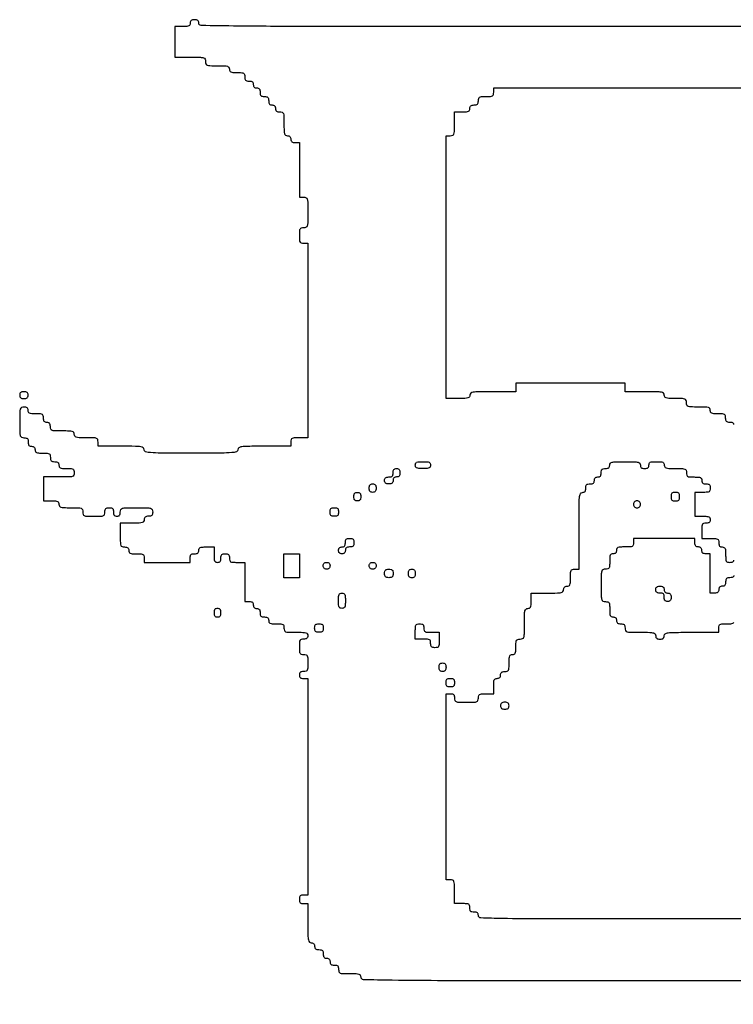
# Model space of a CAD drawing. Extents: x -77.6 to -59.7, y -4.5 to 10.9.
# Drawn here: x -66.3 to -65.5, y -4.4 to -3.2 of the extents above; entities that cross this region are included whole.
import ezdxf

# ---------------------------------------------------------------- set-up
doc = ezdxf.new("R2010")
doc.units = 0
doc.header["$MEASUREMENT"] = 0
doc.layers.get('0').update_dxf_attribs({"linetype": 'CONTINUOUS'})

msp = doc.modelspace()

# ---------------------------------------------------------------- linework, layer by layer
for points in [[(-65.4058, -3.23, -0.002609), (-65.4841, -3.2304, -0.000138), (-65.7336, -3.2305, -0.000138), (-65.983, -3.2304, -0.002609), (-66.0613, -3.23, -0.002093), (-66.1059, -3.2293, -0.408554), (-66.1087, -3.2264, 0.07578), (-66.109, -3.2245, 0.149477), (-66.1099, -3.2232, 0.124434), (-66.1115, -3.2225, 0.044917), (-66.1139, -3.2223, 0.044917), (-66.1163, -3.2225, 0.124434), (-66.1179, -3.2232, 0.149477), (-66.1188, -3.2245, 0.07578), (-66.1191, -3.2264, -0.102588), (-66.1195, -3.2285, -0.188085), (-66.1207, -3.2298, -0.090841), (-66.1232, -3.2304, -0.013964), (-66.1283, -3.2305), (-66.1376, -3.2305), (-66.1376, -3.2491), (-66.1376, -3.2676), (-66.1191, -3.2676, -0.003707), (-66.1068, -3.2677, -0.064117), (-66.1029, -3.2683, -0.224677), (-66.1011, -3.2698, -0.104331), (-66.1005, -3.2728, 0.0831), (-66.1, -3.2757, 0.227859), (-66.0985, -3.2772, 0.080329), (-66.0953, -3.2778, 0.005599), (-66.0861, -3.2779, -0.006583), (-66.0775, -3.278, -0.063075), (-66.074, -3.2786, -0.183695), (-66.0723, -3.2798, -0.142406), (-66.0716, -3.282, 0.102588), (-66.0712, -3.2842, 0.188085), (-66.07, -3.2854, 0.090841), (-66.0675, -3.286, 0.013964), (-66.0624, -3.2862, -0.012699), (-66.0568, -3.2863, -0.114574), (-66.0545, -3.287, -0.210352), (-66.0534, -3.2884, -0.058662), (-66.0531, -3.2913, 0.045527), (-66.0529, -3.2939, 0.152009), (-66.0521, -3.2954, 0.152009), (-66.0506, -3.2962, 0.045527), (-66.0479, -3.2965, -0.044917), (-66.0455, -3.2967, -0.124434), (-66.0439, -3.2974, -0.149477), (-66.0431, -3.2987, -0.07578), (-66.0428, -3.3006, 0.072254), (-66.0425, -3.3024, 0.124864), (-66.0418, -3.3037, 0.124864), (-66.0405, -3.3045, 0.072254), (-66.0387, -3.3047, -0.07578), (-66.0367, -3.305, -0.149477), (-66.0355, -3.3059, -0.124434), (-66.0348, -3.3074, -0.044917), (-66.0345, -3.3099, 0.045527), (-66.0343, -3.3125, 0.152009), (-66.0335, -3.314, 0.152009), (-66.032, -3.3148, 0.045527), (-66.0294, -3.315, -0.045527), (-66.0268, -3.3153, -0.152009), (-66.0253, -3.3161, -0.152009), (-66.0245, -3.3176, -0.045527), (-66.0242, -3.3202, 0.044917), (-66.024, -3.3226, 0.124434), (-66.0233, -3.3242, 0.149477), (-66.022, -3.325, 0.07578), (-66.0201, -3.3253, -0.072254), (-66.0183, -3.3256, -0.124864), (-66.017, -3.3264, -0.124864), (-66.0162, -3.3277, -0.072254), (-66.016, -3.3295, 0.07578), (-66.0157, -3.3314, 0.149477), (-66.0148, -3.3327, 0.124434), (-66.0133, -3.3334, 0.044917), (-66.0108, -3.3336, -0.0831), (-66.0079, -3.3341, -0.227859), (-66.0064, -3.3355, -0.080329), (-66.0058, -3.3388, -0.005599), (-66.0057, -3.348, 0.006583), (-66.0056, -3.3565, 0.063075), (-66.005, -3.3601, 0.183695), (-66.0038, -3.3618, 0.142406), (-66.0016, -3.3624, -0.072254), (-65.9998, -3.3627, -0.124864), (-65.9985, -3.3635, -0.124864), (-65.9977, -3.3648, -0.072254), (-65.9974, -3.3666, 0.07578), (-65.9971, -3.3685, 0.149477), (-65.9963, -3.3698, 0.124434), (-65.9947, -3.3705, 0.044917), (-65.9923, -3.3707), (-65.9871, -3.3707), (-65.9871, -3.4037), (-65.9871, -3.4367), (-65.982, -3.4367, -0.104331), (-65.979, -3.4373, -0.224677), (-65.9775, -3.439, -0.064117), (-65.9769, -3.443, -0.003707), (-65.9768, -3.4552, -0.003707), (-65.9769, -3.4674, -0.064117), (-65.9775, -3.4714, -0.224677), (-65.979, -3.4731, -0.104331), (-65.982, -3.4738, 0.058662), (-65.9849, -3.4741, 0.210352), (-65.9863, -3.4752, 0.114574), (-65.987, -3.4775, 0.012699), (-65.9871, -3.483, 0.012699), (-65.987, -3.4886, 0.114574), (-65.9863, -3.4909, 0.210352), (-65.9849, -3.492, 0.058662), (-65.982, -3.4923), (-65.9768, -3.4923), (-65.9768, -3.6098), (-65.9768, -3.7273), (-65.9871, -3.7273, 0.010324), (-65.9934, -3.7274, 0.105983), (-65.9959, -3.7281, 0.217022), (-65.9971, -3.7295, 0.063163), (-65.9974, -3.7325), (-65.9974, -3.7376), (-66.0294, -3.7376, 0.00213), (-66.0496, -3.7377, 0.02996), (-66.0568, -3.7382, 0.116079), (-66.0601, -3.7394, 0.250083), (-66.0613, -3.7417, -0.325872), (-66.0631, -3.7442, -0.059599), (-66.0689, -3.7453, -0.017094), (-66.0813, -3.7458, -0.001058), (-66.118, -3.7459, -0.001058), (-66.1548, -3.7458, -0.017094), (-66.1671, -3.7453, -0.059599), (-66.1729, -3.7442, -0.325872), (-66.1747, -3.7417, 0.22979), (-66.1758, -3.7395, 0.130799), (-66.1787, -3.7382, 0.034233), (-66.1851, -3.7377, 0.00255), (-66.2025, -3.7376), (-66.2304, -3.7376), (-66.2304, -3.7325, 0.0831), (-66.2309, -3.7295, 0.227859), (-66.2323, -3.728, 0.080329), (-66.2356, -3.7274, 0.005599), (-66.2448, -3.7273, -0.006583), (-66.2533, -3.7272, -0.063075), (-66.2569, -3.7267, -0.183695), (-66.2586, -3.7254, -0.142406), (-66.2592, -3.7232, 0.142406), (-66.2599, -3.721, 0.183695), (-66.2616, -3.7197, 0.063075), (-66.2651, -3.7192, 0.006583), (-66.2737, -3.7191, -0.005599), (-66.2829, -3.719, -0.080329), (-66.2861, -3.7184, -0.227859), (-66.2876, -3.7169, -0.0831), (-66.2881, -3.7139, 0.044917), (-66.2883, -3.7115, 0.124434), (-66.289, -3.7099, 0.149477), (-66.2903, -3.7091, 0.07578), (-66.2922, -3.7088, -0.07578), (-66.2941, -3.7085, -0.149477), (-66.2954, -3.7076, -0.124434), (-66.2961, -3.706, -0.044917), (-66.2963, -3.7036, 0.058662), (-66.2967, -3.7007, 0.210352), (-66.2978, -3.6993, 0.114574), (-66.3001, -3.6986, 0.012699), (-66.3056, -3.6985, -0.013964), (-66.3107, -3.6983, -0.090841), (-66.3132, -3.6977, -0.188085), (-66.3145, -3.6965, -0.102588), (-66.3149, -3.6943, 0.07578), (-66.3152, -3.6924, 0.149477), (-66.3161, -3.6911, 0.124434), (-66.3176, -3.6904, 0.044917), (-66.32, -3.6902, 0.104331), (-66.323, -3.6908, 0.224677), (-66.3245, -3.6926, 0.064117), (-66.3251, -3.6965, 0.003707), (-66.3252, -3.7088, 0.003707), (-66.3251, -3.721, 0.064117), (-66.3245, -3.7249, 0.224677), (-66.323, -3.7267, 0.104331), (-66.32, -3.7273, -0.045527), (-66.3174, -3.7276, -0.152009), (-66.3159, -3.7283, -0.152009), (-66.3151, -3.7299, -0.045527), (-66.3149, -3.7325, 0.044917), (-66.3147, -3.7349, 0.124434), (-66.314, -3.7365, 0.149477), (-66.3127, -3.7373, 0.07578), (-66.3108, -3.7376, -0.072254), (-66.309, -3.7379, -0.124864), (-66.3077, -3.7387, -0.124864), (-66.3069, -3.7399, -0.072254), (-66.3066, -3.7417, 0.102588), (-66.3062, -3.7439, 0.188085), (-66.305, -3.7451, 0.090841), (-66.3025, -3.7457, 0.013964), (-66.2974, -3.7459, -0.012699), (-66.2918, -3.746, -0.114574), (-66.2895, -3.7467, -0.210352), (-66.2884, -3.7481, -0.058662), (-66.2881, -3.751, 0.045527), (-66.2879, -3.7536, 0.152009), (-66.2871, -3.7551, 0.152009), (-66.2856, -3.7559, 0.045527), (-66.2829, -3.7562, -0.044917), (-66.2805, -3.7564, -0.124434), (-66.2789, -3.7571, -0.149477), (-66.2781, -3.7584, -0.07578), (-66.2778, -3.7603, 0.102588), (-66.2773, -3.7624, 0.188085), (-66.2761, -3.7637, 0.090841), (-66.2736, -3.7643, 0.013964), (-66.2685, -3.7644, -0.012699), (-66.263, -3.7646, -0.114574), (-66.2607, -3.7652, -0.210352), (-66.2596, -3.7667, -0.058662), (-66.2592, -3.7696, -0.104331), (-66.2599, -3.7726, -0.224677), (-66.2616, -3.7741, -0.064117), (-66.2656, -3.7746, -0.003707), (-66.2778, -3.7747), (-66.2963, -3.7747), (-66.2963, -3.7892), (-66.2963, -3.8036), (-66.2871, -3.8036, -0.013964), (-66.282, -3.8037, -0.090841), (-66.2795, -3.8043, -0.188085), (-66.2782, -3.8056, -0.102588), (-66.2778, -3.8077, 0.142406), (-66.2771, -3.8099, 0.183695), (-66.2755, -3.8112, 0.063075), (-66.2719, -3.8117, 0.006583), (-66.2634, -3.8118, -0.005599), (-66.2541, -3.8119, -0.080329), (-66.2509, -3.8125, -0.227859), (-66.2494, -3.814, -0.0831), (-66.2489, -3.817, 0.077921), (-66.2485, -3.82, 0.226921), (-66.2471, -3.8214, 0.085635), (-66.244, -3.822, 0.006367), (-66.2355, -3.8221, 0.006367), (-66.227, -3.822, 0.085635), (-66.224, -3.8214, 0.226921), (-66.2226, -3.82, 0.077921), (-66.2221, -3.817, -0.045527), (-66.2219, -3.8144, -0.152009), (-66.2211, -3.8129, -0.152009), (-66.2196, -3.8121, -0.045527), (-66.217, -3.8118, -0.045527), (-66.2144, -3.8121, -0.152009), (-66.2129, -3.8129, -0.152009), (-66.2121, -3.8144, -0.045527), (-66.2118, -3.817, 0.044917), (-66.2116, -3.8194, 0.124434), (-66.2109, -3.821, 0.149477), (-66.2096, -3.8218, 0.07578), (-66.2077, -3.8221, 0.07578), (-66.2058, -3.8218, 0.149477), (-66.2045, -3.821, 0.124434), (-66.2038, -3.8194, 0.044917), (-66.2036, -3.817, -0.109671), (-66.2029, -3.814, -0.22271), (-66.2011, -3.8125, -0.060999), (-66.197, -3.8119, -0.003407), (-66.184, -3.8118, -0.003407), (-66.171, -3.8119, -0.060999), (-66.1669, -3.8125, -0.22271), (-66.1651, -3.814, -0.109671), (-66.1644, -3.817, -0.045527), (-66.1646, -3.8196, -0.152009), (-66.1654, -3.8211, -0.152009), (-66.1669, -3.8219, -0.045527), (-66.1696, -3.8221, 0.044917), (-66.172, -3.8224, 0.124434), (-66.1736, -3.8231, 0.149477), (-66.1744, -3.8243, 0.07578), (-66.1747, -3.8263, -0.142406), (-66.1754, -3.8285, -0.183695), (-66.177, -3.8297, -0.063075), (-66.1806, -3.8303, -0.006583), (-66.1891, -3.8304), (-66.2036, -3.8304), (-66.2036, -3.8448, 0.005599), (-66.2035, -3.8541, 0.080329), (-66.2029, -3.8573, 0.227859), (-66.2014, -3.8588, 0.0831), (-66.1984, -3.8592, -0.044917), (-66.196, -3.8595, -0.124434), (-66.1944, -3.8602, -0.149477), (-66.1936, -3.8614, -0.07578), (-66.1933, -3.8634, 0.102588), (-66.1928, -3.8655, 0.188085), (-66.1916, -3.8668, 0.090841), (-66.1891, -3.8674, 0.013964), (-66.184, -3.8675, -0.012699), (-66.1785, -3.8676, -0.114574), (-66.1762, -3.8683, -0.210352), (-66.1751, -3.8697, -0.058662), (-66.1747, -3.8726), (-66.1747, -3.8778), (-66.1469, -3.8778), (-66.1191, -3.8778), (-66.1191, -3.8726, -0.045527), (-66.1188, -3.87, -0.152009), (-66.118, -3.8685, -0.152009), (-66.1165, -3.8677, -0.045527), (-66.1139, -3.8675, 0.044917), (-66.1115, -3.8673, 0.124434), (-66.1099, -3.8666, 0.149477), (-66.109, -3.8653, 0.07578), (-66.1087, -3.8634, -0.102588), (-66.1083, -3.8612, -0.188085), (-66.1071, -3.86, -0.090841), (-66.1046, -3.8594, -0.013964), (-66.0995, -3.8592), (-66.0902, -3.8592), (-66.0902, -3.8685, 0.013964), (-66.0901, -3.8736, 0.090841), (-66.0895, -3.8761, 0.188085), (-66.0882, -3.8774, 0.102588), (-66.0861, -3.8778, 0.07578), (-66.0841, -3.8775, 0.149477), (-66.0829, -3.8766, 0.124434), (-66.0822, -3.8751, 0.044917), (-66.082, -3.8726, -0.045527), (-66.0817, -3.87, -0.152009), (-66.0809, -3.8685, -0.152009), (-66.0794, -3.8677, -0.045527), (-66.0768, -3.8675, -0.045527), (-66.0742, -3.8677, -0.152009), (-66.0727, -3.8685, -0.152009), (-66.0719, -3.87, -0.045527), (-66.0716, -3.8726, 0.058662), (-66.0713, -3.8755, 0.210352), (-66.0702, -3.877, 0.114574), (-66.0679, -3.8777, 0.012699), (-66.0624, -3.8778), (-66.0531, -3.8778), (-66.0531, -3.9015), (-66.0531, -3.9252), (-66.0479, -3.9252, -0.044917), (-66.0455, -3.9254, -0.124434), (-66.0439, -3.9261, -0.149477), (-66.0431, -3.9274, -0.07578), (-66.0428, -3.9293, 0.072254), (-66.0425, -3.9311, 0.124864), (-66.0418, -3.9324, 0.124864), (-66.0405, -3.9332, 0.072254), (-66.0387, -3.9335, -0.07578), (-66.0367, -3.9338, -0.149477), (-66.0355, -3.9346, -0.124434), (-66.0348, -3.9362, -0.044917), (-66.0345, -3.9386, 0.045527), (-66.0343, -3.9412, 0.152009), (-66.0335, -3.9427, 0.152009), (-66.032, -3.9435, 0.045527), (-66.0294, -3.9438, -0.044917), (-66.0269, -3.944, -0.124434), (-66.0254, -3.9447, -0.149477), (-66.0245, -3.946, -0.07578), (-66.0242, -3.9479, 0.102588), (-66.0238, -3.95, 0.188085), (-66.0226, -3.9513, 0.090841), (-66.0201, -3.9519, 0.013964), (-66.015, -3.952, -0.012699), (-66.0094, -3.9522, -0.114574), (-66.0071, -3.9528, -0.210352), (-66.006, -3.9543, -0.058662), (-66.0057, -3.9572, 0.0831), (-66.0052, -3.9601, 0.227859), (-66.0037, -3.9616, 0.080329), (-66.0005, -3.9622, 0.005599), (-65.9912, -3.9623, -0.006583), (-65.9827, -3.9624, -0.063075), (-65.9791, -3.963, -0.183695), (-65.9775, -3.9642, -0.142406), (-65.9768, -3.9664, -0.07578), (-65.9771, -3.9684, -0.149477), (-65.978, -3.9696, -0.124434), (-65.9795, -3.9703, -0.044917), (-65.982, -3.9706, 0.058662), (-65.9849, -3.9709, 0.210352), (-65.9863, -3.972, 0.114574), (-65.987, -3.9743, 0.012699), (-65.9871, -3.9798, 0.012699), (-65.987, -3.9854, 0.114574), (-65.9863, -3.9877, 0.210352), (-65.9849, -3.9888, 0.058662), (-65.982, -3.9891, -0.063163), (-65.979, -3.9895, -0.217022), (-65.9776, -3.9907, -0.105983), (-65.9769, -3.9932, -0.010324), (-65.9768, -3.9994, -0.010324), (-65.9769, -4.0057, -0.105983), (-65.9776, -4.0082, -0.217022), (-65.979, -4.0094, -0.063163), (-65.982, -4.0097, 0.044917), (-65.9844, -4.01, 0.124434), (-65.986, -4.0107, 0.149477), (-65.9868, -4.0119, 0.07578), (-65.9871, -4.0139, 0.07578), (-65.9868, -4.0158, 0.149477), (-65.986, -4.0171, 0.124434), (-65.9844, -4.0178, 0.044917), (-65.982, -4.018), (-65.9768, -4.018), (-65.9768, -4.1489), (-65.9768, -4.2798), (-65.982, -4.2798, 0.045527), (-65.9846, -4.28, 0.152009), (-65.9861, -4.2808, 0.152009), (-65.9869, -4.2823, 0.045527), (-65.9871, -4.2849, 0.045527), (-65.9869, -4.2876, 0.152009), (-65.9861, -4.2891, 0.152009), (-65.9846, -4.2899, 0.045527), (-65.982, -4.2901), (-65.9768, -4.2901), (-65.9768, -4.3138, 0.003167), (-65.9767, -4.3285, 0.039902), (-65.9762, -4.334, 0.14711), (-65.975, -4.3365, 0.206449), (-65.9727, -4.3375, -0.072254), (-65.9709, -4.3378, -0.124864), (-65.9696, -4.3385, -0.124864), (-65.9688, -4.3398, -0.072254), (-65.9686, -4.3416, 0.07578), (-65.9683, -4.3436, 0.149477), (-65.9674, -4.3448, 0.124434), (-65.9659, -4.3455, 0.044917), (-65.9634, -4.3457, -0.045527), (-65.9608, -4.346, -0.152009), (-65.9593, -4.3468, -0.152009), (-65.9585, -4.3483, -0.045527), (-65.9583, -4.3509, 0.044917), (-65.958, -4.3533, 0.124434), (-65.9573, -4.3549, 0.149477), (-65.9561, -4.3558, 0.07578), (-65.9541, -4.3561, -0.072254), (-65.9523, -4.3563, -0.124864), (-65.951, -4.3571, -0.124864), (-65.9503, -4.3584, -0.072254), (-65.95, -4.3602, 0.07578), (-65.9497, -4.3621, 0.149477), (-65.9489, -4.3634, 0.124434), (-65.9473, -4.3641, 0.044917), (-65.9449, -4.3643, -0.045527), (-65.9423, -4.3645, -0.152009), (-65.9407, -4.3653, -0.152009), (-65.94, -4.3668, -0.045527), (-65.9397, -4.3695, 0.077921), (-65.9392, -4.3724, 0.226921), (-65.9379, -4.3739, 0.085635), (-65.9348, -4.3745, 0.006367), (-65.9263, -4.3746, -0.007414), (-65.9185, -4.3747, -0.067313), (-65.9151, -4.3753, -0.186514), (-65.9135, -4.3765, -0.134481), (-65.9129, -4.3787, 0.406419), (-65.9101, -4.3816, 0.003235), (-65.8749, -4.3823, 0.003262), (-65.8122, -4.3828, 0.000174), (-65.613, -4.3829, 0.000174), (-65.4138, -4.3828, 0.003262)], [(-65.4617, -3.7113, 0.152009), (-65.4625, -3.7098, 0.152009), (-65.464, -3.709, 0.045527), (-65.4666, -3.7088, -0.045527), (-65.4692, -3.7085, -0.152009), (-65.4707, -3.7077, -0.152009), (-65.4715, -3.7062, -0.045527), (-65.4718, -3.7036, 0.058662), (-65.4721, -3.7007, 0.210352), (-65.4732, -3.6993, 0.114574), (-65.4755, -3.6986, 0.012699), (-65.481, -3.6985, -0.013964), (-65.4862, -3.6983, -0.090841), (-65.4886, -3.6977, -0.188085), (-65.4899, -3.6965, -0.102588), (-65.4903, -3.6943, 0.142406), (-65.491, -3.6921, 0.183695), (-65.4926, -3.6909, 0.063075), (-65.4962, -3.6903, 0.006583), (-65.5047, -3.6902, -0.005599), (-65.514, -3.6901, -0.080329), (-65.5172, -3.6895, -0.227859), (-65.5187, -3.688, -0.0831), (-65.5192, -3.6851, 0.077921), (-65.5196, -3.6821, 0.226921), (-65.521, -3.6806, 0.085635), (-65.5241, -3.68, 0.006367), (-65.5326, -3.6799, -0.007414), (-65.5404, -3.6798, -0.067313), (-65.5438, -3.6792, -0.186514), (-65.5454, -3.678, -0.134481), (-65.546, -3.6758, 0.206449), (-65.547, -3.6735, 0.14711), (-65.5495, -3.6723, 0.039902), (-65.555, -3.6718, 0.003167), (-65.5697, -3.6717), (-65.5934, -3.6717), (-65.5934, -3.6665), (-65.5934, -3.6614), (-65.6594, -3.6614), (-65.7253, -3.6614), (-65.7253, -3.6665), (-65.7253, -3.6717), (-65.7532, -3.6717, 0.00255), (-65.7706, -3.6717, 0.034233), (-65.777, -3.6723, 0.130799), (-65.7799, -3.6735, 0.22979), (-65.781, -3.6758, -0.142406), (-65.7816, -3.678, -0.183695), (-65.7833, -3.6792, -0.063075), (-65.7869, -3.6798, -0.006583), (-65.7954, -3.6799), (-65.8098, -3.6799), (-65.8098, -3.5212), (-65.8098, -3.3624), (-65.8047, -3.3624, 0.0831), (-65.8017, -3.3619, 0.227859), (-65.8002, -3.3605, 0.080329), (-65.7996, -3.3573, 0.005599), (-65.7995, -3.348), (-65.7995, -3.3336), (-65.7903, -3.3336, 0.013964), (-65.7851, -3.3334, 0.090841), (-65.7827, -3.3328, 0.188085), (-65.7814, -3.3316, 0.102588), (-65.781, -3.3295, -0.07578), (-65.7807, -3.3275, -0.149477), (-65.7798, -3.3263, -0.124434), (-65.7783, -3.3256, -0.044917), (-65.7758, -3.3253, 0.045527), (-65.7732, -3.3251, 0.152009), (-65.7717, -3.3243, 0.152009), (-65.7709, -3.3228, 0.045527), (-65.7707, -3.3202, -0.058662), (-65.7703, -3.3173, -0.210352), (-65.7692, -3.3158, -0.114574), (-65.7669, -3.3152, -0.012699), (-65.7614, -3.315, 0.012699), (-65.7559, -3.3149, 0.114574), (-65.7536, -3.3142, 0.210352), (-65.7525, -3.3128, 0.058662), (-65.7521, -3.3099), (-65.7521, -3.3047), (-65.5604, -3.3047, 0.000278), (-65.4335, -3.3047, 0.005098)], [(-65.313, -4.3086), (-65.5419, -4.3086, -0.000231), (-65.6936, -4.3086, -0.004273), (-65.7416, -4.3081, -0.005445), (-65.7679, -4.3074, -0.402605), (-65.7707, -4.3045, 0.07578), (-65.771, -4.3026, 0.149477), (-65.7718, -4.3013, 0.124434), (-65.7734, -4.3006, 0.044917), (-65.7758, -4.3004, -0.045527), (-65.7784, -4.3002, -0.152009), (-65.78, -4.2994, -0.152009), (-65.7807, -4.2979, -0.045527), (-65.781, -4.2952, 0.058662), (-65.7813, -4.2923, 0.210352), (-65.7824, -4.2909, 0.114574), (-65.7847, -4.2902, 0.012699), (-65.7903, -4.2901), (-65.7995, -4.2901), (-65.7995, -4.2757, 0.005599), (-65.7996, -4.2664, 0.080329), (-65.8002, -4.2632, 0.227859), (-65.8017, -4.2617, 0.0831), (-65.8047, -4.2612), (-65.8098, -4.2612), (-65.8098, -4.1489), (-65.8098, -4.0365), (-65.8047, -4.0365, -0.045527), (-65.8021, -4.0368, -0.152009), (-65.8006, -4.0376, -0.152009), (-65.7998, -4.0391, -0.045527), (-65.7995, -4.0417, 0.0831), (-65.799, -4.0447, 0.227859), (-65.7976, -4.0461, 0.080329), (-65.7944, -4.0467, 0.005599), (-65.7851, -4.0468, 0.005599), (-65.7759, -4.0467, 0.080329), (-65.7726, -4.0461, 0.227859), (-65.7712, -4.0447, 0.0831), (-65.7707, -4.0417, -0.058662), (-65.7703, -4.0388, -0.210352), (-65.7692, -4.0373, -0.114574), (-65.7669, -4.0367, -0.012699), (-65.7614, -4.0365), (-65.7521, -4.0365), (-65.7521, -4.0273, -0.013964), (-65.752, -4.0221, -0.090841), (-65.7514, -4.0197, -0.188085), (-65.7501, -4.0184, -0.102588), (-65.748, -4.018, 0.072254), (-65.7462, -4.0177, 0.124864), (-65.7449, -4.0169, 0.124864), (-65.7441, -4.0157, 0.072254), (-65.7439, -4.0139, -0.07578), (-65.7436, -4.0119, -0.149477), (-65.7427, -4.0107, -0.124434), (-65.7412, -4.01, -0.044917), (-65.7387, -4.0097, 0.063163), (-65.7358, -4.0094, 0.217022), (-65.7343, -4.0082, 0.105983), (-65.7337, -4.0057, 0.010324), (-65.7336, -3.9994, -0.011557), (-65.7334, -3.9936, -0.083766), (-65.7328, -3.9909, -0.189791), (-65.7316, -3.9896, -0.110458), (-65.7294, -3.9891, 0.102588), (-65.7273, -3.9887, 0.188085), (-65.7261, -3.9874, 0.090841), (-65.7255, -3.985, 0.013964), (-65.7253, -3.9798, -0.012699), (-65.7252, -3.9743, -0.114574), (-65.7245, -3.972, -0.210352), (-65.7231, -3.9709, -0.058662), (-65.7202, -3.9706, 0.104331), (-65.7172, -3.9699, 0.224677), (-65.7157, -3.9682, 0.064117), (-65.7151, -3.9642, 0.003707), (-65.715, -3.952, -0.004487), (-65.7149, -3.9407, -0.050222), (-65.7144, -3.9363, -0.168559), (-65.7131, -3.9343, -0.17273), (-65.7109, -3.9335, 0.102588), (-65.7088, -3.933, 0.188085), (-65.7075, -3.9318, 0.090841), (-65.7069, -3.9293, 0.013964), (-65.7068, -3.9242), (-65.7068, -3.9149), (-65.6872, -3.9149, 0.004147), (-65.6752, -3.9148, 0.047763), (-65.6706, -3.9143, 0.16431), (-65.6684, -3.913, 0.179874), (-65.6676, -3.9108, -0.072254), (-65.6673, -3.909, -0.124864), (-65.6666, -3.9077, -0.124864), (-65.6653, -3.9069, -0.072254), (-65.6635, -3.9067, 0.110458), (-65.6613, -3.9062, 0.189791), (-65.6601, -3.9049, 0.083766), (-65.6595, -3.9021, 0.011557), (-65.6594, -3.8964, -0.010324), (-65.6592, -3.8901, -0.105983), (-65.6586, -3.8876, -0.217022), (-65.6571, -3.8864, -0.063163), (-65.6542, -3.886), (-65.649, -3.886), (-65.649, -3.8397, -0.001341), (-65.649, -3.8098, -0.020826), (-65.6485, -3.7996, -0.077538), (-65.6473, -3.7949, -0.301849), (-65.6449, -3.7933, 0.07578), (-65.643, -3.793, 0.149477), (-65.6417, -3.7921, 0.124434), (-65.641, -3.7906, 0.044917), (-65.6408, -3.7881, -0.045527), (-65.6406, -3.7855, -0.152009), (-65.6398, -3.784, -0.152009), (-65.6383, -3.7832, -0.045527), (-65.6356, -3.783, 0.044917), (-65.6332, -3.7828, 0.124434), (-65.6317, -3.782, 0.149477), (-65.6308, -3.7808, 0.07578), (-65.6305, -3.7789, -0.072254), (-65.6302, -3.7771, -0.124864), (-65.6295, -3.7758, -0.124864), (-65.6282, -3.775, -0.072254), (-65.6264, -3.7747, 0.07578), (-65.6244, -3.7744, 0.149477), (-65.6232, -3.7736, 0.124434), (-65.6225, -3.772, 0.044917), (-65.6222, -3.7696, -0.045527), (-65.622, -3.767, -0.152009), (-65.6212, -3.7655, -0.152009), (-65.6197, -3.7647, -0.045527), (-65.6171, -3.7644, 0.044917), (-65.6147, -3.7642, 0.124434), (-65.6131, -3.7635, 0.149477), (-65.6122, -3.7622, 0.07578), (-65.6119, -3.7603, -0.17273), (-65.6111, -3.7581, -0.168559), (-65.6091, -3.7568, -0.050222), (-65.6047, -3.7563, -0.004487), (-65.5934, -3.7562, -0.004487), (-65.5821, -3.7563, -0.050222), (-65.5777, -3.7568, -0.168559), (-65.5756, -3.7581, -0.17273), (-65.5748, -3.7603, 0.07578), (-65.5745, -3.7622, 0.149477), (-65.5737, -3.7635, 0.124434), (-65.5721, -3.7642, 0.044917), (-65.5697, -3.7644, 0.044917), (-65.5672, -3.7642, 0.124434), (-65.5657, -3.7635, 0.149477), (-65.5648, -3.7622, 0.07578), (-65.5645, -3.7603, -0.102588), (-65.5641, -3.7582, -0.188085), (-65.5629, -3.7569, -0.090841), (-65.5604, -3.7563, -0.013964), (-65.5553, -3.7562, -0.013964), (-65.5501, -3.7563, -0.090841), (-65.5477, -3.7569, -0.188085), (-65.5464, -3.7582, -0.102588), (-65.546, -3.7603, 0.134481), (-65.5454, -3.7625, 0.186514), (-65.5438, -3.7637, 0.067313), (-65.5404, -3.7643, 0.007414), (-65.5326, -3.7644, -0.006367), (-65.5241, -3.7645, -0.085635), (-65.521, -3.7651, -0.226921), (-65.5196, -3.7666, -0.077921), (-65.5192, -3.7696, 0.058662), (-65.5188, -3.7725, 0.210352), (-65.5177, -3.7739, 0.114574), (-65.5154, -3.7746, 0.012699), (-65.5099, -3.7747, -0.013964), (-65.5048, -3.7749, -0.090841), (-65.5023, -3.7755, -0.188085), (-65.5011, -3.7767, -0.102588), (-65.5006, -3.7789, 0.07578), (-65.5003, -3.7808, 0.149477), (-65.4995, -3.782, 0.124434), (-65.4979, -3.7828, 0.044917), (-65.4955, -3.783, -0.045527), (-65.4929, -3.7832, -0.152009), (-65.4913, -3.784, -0.152009), (-65.4906, -3.7855, -0.045527), (-65.4903, -3.7881, -0.058662), (-65.4907, -3.791, -0.210352), (-65.4918, -3.7925, -0.114574), (-65.4941, -3.7931, -0.012699), (-65.4996, -3.7933), (-65.5089, -3.7933), (-65.5089, -3.8077), (-65.5089, -3.8221), (-65.4996, -3.8221, -0.013964), (-65.4945, -3.8223, -0.090841), (-65.492, -3.8229, -0.188085), (-65.4908, -3.8241, -0.102588), (-65.4903, -3.8263, -0.07578), (-65.4906, -3.8282, -0.149477), (-65.4915, -3.8295, -0.124434), (-65.493, -3.8302, -0.044917), (-65.4955, -3.8304, 0.058662), (-65.4984, -3.8307, 0.210352), (-65.4998, -3.8318, 0.114574), (-65.5005, -3.8341, 0.012699), (-65.5006, -3.8397), (-65.5006, -3.8489), (-65.4903, -3.8489, -0.010324), (-65.4841, -3.8491, -0.105983), (-65.4816, -3.8497, -0.217022), (-65.4804, -3.8512, -0.063163), (-65.48, -3.8541, 0.044917), (-65.4798, -3.8565, 0.124434), (-65.4791, -3.8581, 0.149477), (-65.4778, -3.859, 0.07578), (-65.4759, -3.8592, -0.102588), (-65.4738, -3.8597, -0.188085), (-65.4725, -3.8609, -0.090841), (-65.4719, -3.8634, -0.013964), (-65.4718, -3.8685, 0.012699), (-65.4716, -3.8741, 0.114574), (-65.471, -3.8764, 0.210352), (-65.4695, -3.8775, 0.058662), (-65.4666, -3.8778, 0.045527), (-65.464, -3.8776, 0.152009), (-65.4625, -3.8768, 0.152009), (-65.4617, -3.8753, 0.045527)], [(-65.4617, -3.8938, -0.152009), (-65.4625, -3.8953, -0.152009), (-65.464, -3.8961, -0.045527), (-65.4666, -3.8964, 0.045527), (-65.4692, -3.8966, 0.152009), (-65.4707, -3.8974, 0.152009), (-65.4715, -3.8989, 0.045527), (-65.4718, -3.9015, -0.044917), (-65.472, -3.9039, -0.124434), (-65.4727, -3.9055, -0.149477), (-65.474, -3.9064, -0.07578), (-65.4759, -3.9067, 0.072254), (-65.4777, -3.9069, 0.124864), (-65.479, -3.9077, 0.124864), (-65.4797, -3.909, 0.072254), (-65.48, -3.9108, -0.07578), (-65.4803, -3.9127, -0.149477), (-65.4812, -3.914, -0.124434), (-65.4827, -3.9147, -0.044917), (-65.4852, -3.9149), (-65.4903, -3.9149), (-65.4903, -3.8912), (-65.4903, -3.8675), (-65.4955, -3.8675, -0.044917), (-65.4979, -3.8673, -0.124434), (-65.4995, -3.8666, -0.149477), (-65.5003, -3.8653, -0.07578), (-65.5006, -3.8634, 0.072254), (-65.5009, -3.8616, 0.124864), (-65.5017, -3.8603, 0.124864), (-65.5029, -3.8595, 0.072254), (-65.5047, -3.8592, -0.07578), (-65.5067, -3.859, -0.149477), (-65.5079, -3.8581, -0.124434), (-65.5087, -3.8565, -0.044917), (-65.5089, -3.8541), (-65.5089, -3.8489), (-65.546, -3.8489), (-65.5831, -3.8489), (-65.5831, -3.8541, -0.063163), (-65.5835, -3.857, -0.217022), (-65.5846, -3.8585, -0.105983), (-65.5871, -3.8591, -0.010324), (-65.5934, -3.8592, 0.011557), (-65.5992, -3.8594, 0.083766), (-65.6019, -3.86, 0.189791), (-65.6032, -3.8612, 0.110458), (-65.6037, -3.8634, -0.072254), (-65.604, -3.8652, -0.124864), (-65.6047, -3.8665, -0.124864), (-65.606, -3.8672, -0.072254), (-65.6078, -3.8675, 0.102588), (-65.61, -3.8679, 0.188085), (-65.6112, -3.8692, 0.090841), (-65.6118, -3.8717, 0.013964), (-65.6119, -3.8768, -0.012699), (-65.6121, -3.8823, -0.114574), (-65.6127, -3.8846, -0.210352), (-65.6142, -3.8857, -0.058662), (-65.6171, -3.886, 0.109671), (-65.6201, -3.8867, 0.22271), (-65.6216, -3.8885, 0.060999), (-65.6222, -3.8926, 0.003407), (-65.6222, -3.9056, 0.003407), (-65.6222, -3.9186, 0.060999), (-65.6216, -3.9227, 0.22271), (-65.6201, -3.9246, 0.109671), (-65.6171, -3.9252, -0.058662), (-65.6142, -3.9256, -0.210352), (-65.6127, -3.9267, -0.114574), (-65.6121, -3.929, -0.012699), (-65.6119, -3.9345, 0.013964), (-65.6118, -3.9396, 0.090841), (-65.6112, -3.9421, 0.188085), (-65.61, -3.9433, 0.102588), (-65.6078, -3.9438, -0.072254), (-65.606, -3.944, -0.124864), (-65.6047, -3.9448, -0.124864), (-65.604, -3.9461, -0.072254), (-65.6037, -3.9479, 0.07578), (-65.6034, -3.9498, 0.149477), (-65.6025, -3.9511, 0.124434), (-65.601, -3.9518, 0.044917), (-65.5985, -3.952, -0.045527), (-65.5959, -3.9523, -0.152009), (-65.5944, -3.953, -0.152009), (-65.5936, -3.9546, -0.045527), (-65.5934, -3.9572, 0.104331), (-65.5928, -3.9602, 0.224677), (-65.591, -3.9617, 0.064117), (-65.5871, -3.9622, 0.003707), (-65.5748, -3.9623, -0.004487), (-65.5636, -3.9624, -0.050222), (-65.5591, -3.963, -0.168559), (-65.5571, -3.9642, -0.17273), (-65.5563, -3.9664, 0.07578), (-65.556, -3.9684, 0.149477), (-65.5551, -3.9696, 0.124434), (-65.5536, -3.9703, 0.044917), (-65.5511, -3.9706, 0.044917), (-65.5487, -3.9703, 0.124434), (-65.5471, -3.9696, 0.149477), (-65.5463, -3.9684, 0.07578), (-65.546, -3.9664, -0.254715), (-65.5447, -3.9641, -0.112672), (-65.5413, -3.9629, -0.029052), (-65.5339, -3.9624, -0.002045), (-65.513, -3.9623), (-65.48, -3.9623), (-65.48, -3.9572, -0.058662), (-65.4797, -3.9543, -0.210352), (-65.4786, -3.9528, -0.114574), (-65.4763, -3.9522, -0.012699), (-65.4707, -3.952, 0.013964), (-65.4656, -3.9519, 0.090841), (-65.4631, -3.9513, 0.188085), (-65.4619, -3.95, 0.102588)]]:
    msp.add_lwpolyline(points, format="xyb")
for points in [[(-66.3252, -3.6758, 0.07578), (-66.3249, -3.6777, 0.149477), (-66.324, -3.679, 0.124434), (-66.3225, -3.6797, 0.044917), (-66.32, -3.6799, 0.044917), (-66.3176, -3.6797, 0.124434), (-66.3161, -3.679, 0.149477), (-66.3152, -3.6777, 0.07578), (-66.3149, -3.6758, 0.07578), (-66.3152, -3.6739, 0.149477), (-66.3161, -3.6726, 0.124434), (-66.3176, -3.6719, 0.044917), (-66.32, -3.6717, 0.044917), (-66.3225, -3.6719, 0.124434), (-66.324, -3.6726, 0.149477), (-66.3249, -3.6739, 0.07578)], [(-65.8284, -3.7603, -0.102588), (-65.8288, -3.7624, -0.188085), (-65.8301, -3.7637, -0.090841), (-65.8326, -3.7643, -0.013964), (-65.8377, -3.7644, -0.013964), (-65.8428, -3.7643, -0.090841), (-65.8453, -3.7637, -0.188085), (-65.8465, -3.7624, -0.102588), (-65.8469, -3.7603, -0.102588), (-65.8465, -3.7582, -0.188085), (-65.8453, -3.7569, -0.090841), (-65.8428, -3.7563, -0.013964), (-65.8377, -3.7562, -0.013964), (-65.8326, -3.7563, -0.090841), (-65.8301, -3.7569, -0.188085), (-65.8288, -3.7582, -0.102588)], [(-65.8655, -3.7696, -0.044917), (-65.8657, -3.772, -0.124434), (-65.8664, -3.7736, -0.149477), (-65.8677, -3.7744, -0.07578), (-65.8696, -3.7747, 0.072254), (-65.8714, -3.775, 0.124864), (-65.8727, -3.7758, 0.124864), (-65.8735, -3.7771, 0.072254), (-65.8737, -3.7789, -0.07578), (-65.874, -3.7808, -0.149477), (-65.8749, -3.782, -0.124434), (-65.8765, -3.7828, -0.044917), (-65.8789, -3.783, -0.044917), (-65.8813, -3.7828, -0.124434), (-65.8829, -3.782, -0.149477), (-65.8838, -3.7808, -0.07578), (-65.8841, -3.7789, -0.07578), (-65.8838, -3.7769, -0.149477), (-65.8829, -3.7757, -0.124434), (-65.8813, -3.7749, -0.044917), (-65.8789, -3.7747, 0.045527), (-65.8763, -3.7745, 0.152009), (-65.8748, -3.7737, 0.152009), (-65.874, -3.7722, 0.045527), (-65.8737, -3.7696, -0.044917), (-65.8735, -3.7671, -0.124434), (-65.8728, -3.7656, -0.149477), (-65.8716, -3.7647, -0.07578), (-65.8696, -3.7644, -0.07578), (-65.8677, -3.7647, -0.149477), (-65.8664, -3.7656, -0.124434), (-65.8657, -3.7671, -0.044917)], [(-65.9129, -3.7984, -0.044917), (-65.9131, -3.8009, -0.124434), (-65.9138, -3.8024, -0.149477), (-65.9151, -3.8033, -0.07578), (-65.917, -3.8036, -0.07578), (-65.919, -3.8033, -0.149477), (-65.9202, -3.8024, -0.124434), (-65.9209, -3.8009, -0.044917), (-65.9212, -3.7984, -0.044917), (-65.9209, -3.796, -0.124434), (-65.9202, -3.7944, -0.149477), (-65.919, -3.7936, -0.07578), (-65.917, -3.7933, -0.07578), (-65.9151, -3.7936, -0.149477), (-65.9138, -3.7944, -0.124434), (-65.9131, -3.796, -0.044917)], [(-65.8944, -3.7881, -0.044917), (-65.8946, -3.7906, -0.124434), (-65.8953, -3.7921, -0.149477), (-65.8966, -3.793, -0.07578), (-65.8985, -3.7933, -0.07578), (-65.9004, -3.793, -0.149477), (-65.9017, -3.7921, -0.124434), (-65.9024, -3.7906, -0.044917), (-65.9026, -3.7881, -0.044917), (-65.9024, -3.7857, -0.124434), (-65.9017, -3.7841, -0.149477), (-65.9004, -3.7833, -0.07578), (-65.8985, -3.783, -0.07578), (-65.8966, -3.7833, -0.149477), (-65.8953, -3.7841, -0.124434), (-65.8946, -3.7857, -0.044917)], [(-65.5377, -3.7984, 0.045527), (-65.5375, -3.8011, 0.152009), (-65.5367, -3.8026, 0.152009), (-65.5352, -3.8034, 0.045527), (-65.5326, -3.8036, 0.045527), (-65.53, -3.8034, 0.152009), (-65.5285, -3.8026, 0.152009), (-65.5277, -3.8011, 0.045527), (-65.5274, -3.7984, 0.045527), (-65.5277, -3.7958, 0.152009), (-65.5285, -3.7943, 0.152009), (-65.53, -3.7935, 0.045527), (-65.5326, -3.7933, 0.045527), (-65.5352, -3.7935, 0.152009), (-65.5367, -3.7943, 0.152009), (-65.5375, -3.7958, 0.045527)], [(-65.5831, -3.8077, 0.072254), (-65.5828, -3.8095, 0.124864), (-65.5821, -3.8108, 0.124864), (-65.5808, -3.8116, 0.072254), (-65.579, -3.8118, 0.072254), (-65.5772, -3.8116, 0.124864), (-65.5759, -3.8108, 0.124864), (-65.5751, -3.8095, 0.072254), (-65.5748, -3.8077, 0.072254), (-65.5751, -3.8059, 0.124864), (-65.5759, -3.8046, 0.124864), (-65.5772, -3.8039, 0.072254), (-65.579, -3.8036, 0.072254), (-65.5808, -3.8039, 0.124864), (-65.5821, -3.8046, 0.124864), (-65.5828, -3.8059, 0.072254)], [(-65.9397, -3.817, -0.045527), (-65.94, -3.8196, -0.152009), (-65.9407, -3.8211, -0.152009), (-65.9423, -3.8219, -0.045527), (-65.9449, -3.8221, -0.045527), (-65.9475, -3.8219, -0.152009), (-65.949, -3.8211, -0.152009), (-65.9498, -3.8196, -0.045527), (-65.95, -3.817, -0.045527), (-65.9498, -3.8144, -0.152009), (-65.949, -3.8129, -0.152009), (-65.9475, -3.8121, -0.045527), (-65.9449, -3.8118, -0.045527), (-65.9423, -3.8121, -0.152009), (-65.9407, -3.8129, -0.152009), (-65.94, -3.8144, -0.045527)], [(-65.9212, -3.8541, -0.045527), (-65.9214, -3.8567, -0.152009), (-65.9222, -3.8582, -0.152009), (-65.9237, -3.859, -0.045527), (-65.9263, -3.8592, 0.044917), (-65.9288, -3.8595, 0.124434), (-65.9303, -3.8602, 0.149477), (-65.9312, -3.8614, 0.07578), (-65.9315, -3.8634, -0.072254), (-65.9317, -3.8652, -0.124864), (-65.9325, -3.8665, -0.124864), (-65.9338, -3.8672, -0.072254), (-65.9356, -3.8675, -0.072254), (-65.9374, -3.8672, -0.124864), (-65.9387, -3.8665, -0.124864), (-65.9395, -3.8652, -0.072254), (-65.9397, -3.8634, -0.072254), (-65.9395, -3.8616, -0.124864), (-65.9387, -3.8603, -0.124864), (-65.9374, -3.8595, -0.072254), (-65.9356, -3.8592, 0.07578), (-65.9337, -3.859, 0.149477), (-65.9324, -3.8581, 0.124434), (-65.9317, -3.8565, 0.044917), (-65.9315, -3.8541, -0.045527), (-65.9312, -3.8515, -0.152009), (-65.9304, -3.85, -0.152009), (-65.9289, -3.8492, -0.045527), (-65.9263, -3.8489, -0.045527), (-65.9237, -3.8492, -0.152009), (-65.9222, -3.85, -0.152009), (-65.9214, -3.8515, -0.045527)], [(-65.95, -3.8819, -0.072254), (-65.9503, -3.8837, -0.124864), (-65.951, -3.885, -0.124864), (-65.9523, -3.8858, -0.072254), (-65.9541, -3.886, -0.072254), (-65.9559, -3.8858, -0.124864), (-65.9572, -3.885, -0.124864), (-65.958, -3.8837, -0.072254), (-65.9583, -3.8819, -0.072254), (-65.958, -3.8801, -0.124864), (-65.9572, -3.8788, -0.124864), (-65.9559, -3.8781, -0.072254), (-65.9541, -3.8778, -0.072254), (-65.9523, -3.8781, -0.124864), (-65.951, -3.8788, -0.124864), (-65.9503, -3.8801, -0.072254)], [(-65.8944, -3.8819, -0.072254), (-65.8946, -3.8837, -0.124864), (-65.8954, -3.885, -0.124864), (-65.8967, -3.8858, -0.072254), (-65.8985, -3.886, -0.072254), (-65.9003, -3.8858, -0.124864), (-65.9016, -3.885, -0.124864), (-65.9023, -3.8837, -0.072254), (-65.9026, -3.8819, -0.072254), (-65.9023, -3.8801, -0.124864), (-65.9016, -3.8788, -0.124864), (-65.9003, -3.8781, -0.072254), (-65.8985, -3.8778, -0.072254), (-65.8967, -3.8781, -0.124864), (-65.8954, -3.8788, -0.124864), (-65.8946, -3.8801, -0.072254)], [(-65.8737, -3.8912, -0.045527), (-65.874, -3.8938, -0.152009), (-65.8748, -3.8953, -0.152009), (-65.8763, -3.8961, -0.045527), (-65.8789, -3.8964, -0.045527), (-65.8815, -3.8961, -0.152009), (-65.883, -3.8953, -0.152009), (-65.8838, -3.8938, -0.045527), (-65.8841, -3.8912, -0.045527), (-65.8838, -3.8886, -0.152009), (-65.883, -3.8871, -0.152009), (-65.8815, -3.8863, -0.045527), (-65.8789, -3.886, -0.045527), (-65.8763, -3.8863, -0.152009), (-65.8748, -3.8871, -0.152009), (-65.874, -3.8886, -0.045527)], [(-65.8469, -3.8912, -0.044917), (-65.8472, -3.8936, -0.124434), (-65.8479, -3.8952, -0.149477), (-65.8491, -3.8961, -0.07578), (-65.8511, -3.8964, -0.07578), (-65.853, -3.8961, -0.149477), (-65.8543, -3.8952, -0.124434), (-65.855, -3.8936, -0.044917), (-65.8552, -3.8912, -0.044917), (-65.855, -3.8888, -0.124434), (-65.8543, -3.8872, -0.149477), (-65.853, -3.8863, -0.07578), (-65.8511, -3.886, -0.07578), (-65.8491, -3.8863, -0.149477), (-65.8479, -3.8872, -0.124434), (-65.8472, -3.8888, -0.044917)], [(-65.546, -3.9108, 0.072254), (-65.5457, -3.9126, 0.124864), (-65.5449, -3.9139, 0.124864), (-65.5437, -3.9146, 0.072254), (-65.5419, -3.9149, -0.07578), (-65.5399, -3.9152, -0.149477), (-65.5387, -3.9161, -0.124434), (-65.538, -3.9176, -0.044917), (-65.5377, -3.9201, -0.044917), (-65.538, -3.9225, -0.124434), (-65.5387, -3.9241, -0.149477), (-65.5399, -3.9249, -0.07578), (-65.5419, -3.9252, -0.07578), (-65.5438, -3.9249, -0.149477), (-65.545, -3.9241, -0.124434), (-65.5458, -3.9225, -0.044917), (-65.546, -3.9201, 0.045527), (-65.5462, -3.9174, 0.152009), (-65.547, -3.9159, 0.152009), (-65.5485, -3.9151, 0.045527), (-65.5511, -3.9149, -0.044917), (-65.5536, -3.9147, -0.124434), (-65.5551, -3.914, -0.149477), (-65.556, -3.9127, -0.07578), (-65.5563, -3.9108, -0.07578), (-65.556, -3.9089, -0.149477), (-65.5551, -3.9076, -0.124434), (-65.5536, -3.9069, -0.044917), (-65.5511, -3.9067, -0.044917), (-65.5487, -3.9069, -0.124434), (-65.5471, -3.9076, -0.149477), (-65.5463, -3.9089, -0.07578)], [(-65.9315, -3.9242, -0.013964), (-65.9316, -3.9293, -0.090841), (-65.9322, -3.9318, -0.188085), (-65.9335, -3.933, -0.102588), (-65.9356, -3.9335, -0.102588), (-65.9377, -3.933, -0.188085), (-65.939, -3.9318, -0.090841), (-65.9396, -3.9293, -0.013964), (-65.9397, -3.9242, -0.013964), (-65.9396, -3.9191, -0.090841), (-65.939, -3.9166, -0.188085), (-65.9377, -3.9154, -0.102588), (-65.9356, -3.9149, -0.102588), (-65.9335, -3.9154, -0.188085), (-65.9322, -3.9166, -0.090841), (-65.9316, -3.9191, -0.013964)], [(-66.0902, -3.9386, 0.044917), (-66.09, -3.9411, 0.124434), (-66.0893, -3.9426, 0.149477), (-66.088, -3.9435, 0.07578), (-66.0861, -3.9438, 0.07578), (-66.0841, -3.9435, 0.149477), (-66.0829, -3.9426, 0.124434), (-66.0822, -3.9411, 0.044917), (-66.082, -3.9386, 0.044917), (-66.0822, -3.9362, 0.124434), (-66.0829, -3.9346, 0.149477), (-66.0841, -3.9338, 0.07578), (-66.0861, -3.9335, 0.07578), (-66.088, -3.9338, 0.149477), (-66.0893, -3.9346, 0.124434), (-66.09, -3.9362, 0.044917)], [(-65.9583, -3.9572, -0.045527), (-65.9585, -3.9598, -0.152009), (-65.9593, -3.9613, -0.152009), (-65.9608, -3.9621, -0.045527), (-65.9634, -3.9623, -0.045527), (-65.966, -3.9621, -0.152009), (-65.9675, -3.9613, -0.152009), (-65.9683, -3.9598, -0.045527), (-65.9686, -3.9572, -0.045527), (-65.9683, -3.9546, -0.152009), (-65.9675, -3.953, -0.152009), (-65.966, -3.9523, -0.045527), (-65.9634, -3.952, -0.045527), (-65.9608, -3.9523, -0.152009), (-65.9593, -3.953, -0.152009), (-65.9585, -3.9546, -0.045527)], [(-65.8366, -3.9572, 0.058662), (-65.8363, -3.9601, 0.210352), (-65.8352, -3.9615, 0.114574), (-65.8329, -3.9622, 0.012699), (-65.8274, -3.9623), (-65.8181, -3.9623), (-65.8181, -3.9716, -0.012699), (-65.8182, -3.9771, -0.114574), (-65.8189, -3.9794, -0.210352), (-65.8203, -3.9805, -0.058662), (-65.8232, -3.9809, -0.045527), (-65.8259, -3.9806, -0.152009), (-65.8274, -3.9798, -0.152009), (-65.8282, -3.9783, -0.045527), (-65.8284, -3.9757, 0.058662), (-65.8287, -3.9728, 0.210352), (-65.8298, -3.9714, 0.114574), (-65.8321, -3.9707, 0.012699), (-65.8377, -3.9706), (-65.8469, -3.9706), (-65.8469, -3.9613, -0.012699), (-65.8468, -3.9558, -0.114574), (-65.8461, -3.9535, -0.210352), (-65.8447, -3.9524, -0.058662), (-65.8418, -3.952, -0.045527), (-65.8392, -3.9523, -0.152009), (-65.8377, -3.953, -0.152009), (-65.8369, -3.9546, -0.045527)], [(-65.8098, -4.0046, -0.044917), (-65.8101, -4.007, -0.124434), (-65.8108, -4.0086, -0.149477), (-65.812, -4.0094, -0.07578), (-65.814, -4.0097, -0.07578), (-65.8159, -4.0094, -0.149477), (-65.8172, -4.0086, -0.124434), (-65.8179, -4.007, -0.044917), (-65.8181, -4.0046, -0.044917), (-65.8179, -4.0021, -0.124434), (-65.8172, -4.0006, -0.149477), (-65.8159, -3.9997, -0.07578), (-65.814, -3.9994, -0.07578), (-65.812, -3.9997, -0.149477), (-65.8108, -4.0006, -0.124434), (-65.8101, -4.0021, -0.044917)], [(-65.7995, -4.0231, -0.045527), (-65.7998, -4.0257, -0.152009), (-65.8006, -4.0273, -0.152009), (-65.8021, -4.028, -0.045527), (-65.8047, -4.0283, -0.045527), (-65.8073, -4.028, -0.152009), (-65.8088, -4.0273, -0.152009), (-65.8096, -4.0257, -0.045527), (-65.8098, -4.0231, -0.045527), (-65.8096, -4.0205, -0.152009), (-65.8088, -4.019, -0.152009), (-65.8073, -4.0182, -0.045527), (-65.8047, -4.018, -0.045527), (-65.8021, -4.0182, -0.152009), (-65.8006, -4.019, -0.152009), (-65.7998, -4.0205, -0.045527)], [(-65.7439, -4.051, 0.07578), (-65.7436, -4.0529, 0.149477), (-65.7427, -4.0542, 0.124434), (-65.7412, -4.0549, 0.044917), (-65.7387, -4.0551, 0.044917), (-65.7363, -4.0549, 0.124434), (-65.7347, -4.0542, 0.149477), (-65.7339, -4.0529, 0.07578), (-65.7336, -4.051, 0.07578), (-65.7339, -4.049, 0.149477), (-65.7347, -4.0478, 0.124434), (-65.7363, -4.0471, 0.044917), (-65.7387, -4.0468, 0.044917), (-65.7412, -4.0471, 0.124434), (-65.7427, -4.0478, 0.149477), (-65.7436, -4.049, 0.07578)]]:
    msp.add_lwpolyline(points, format="xyb", close=True)
msp.add_lwpolyline([(-65.9871, -3.8819), (-65.9871, -3.8964), (-65.9964, -3.8964), (-66.0057, -3.8964), (-66.0057, -3.8819), (-66.0057, -3.8675), (-65.9964, -3.8675), (-65.9871, -3.8675)], close=True)

doc.saveas('drawing.dxf')
